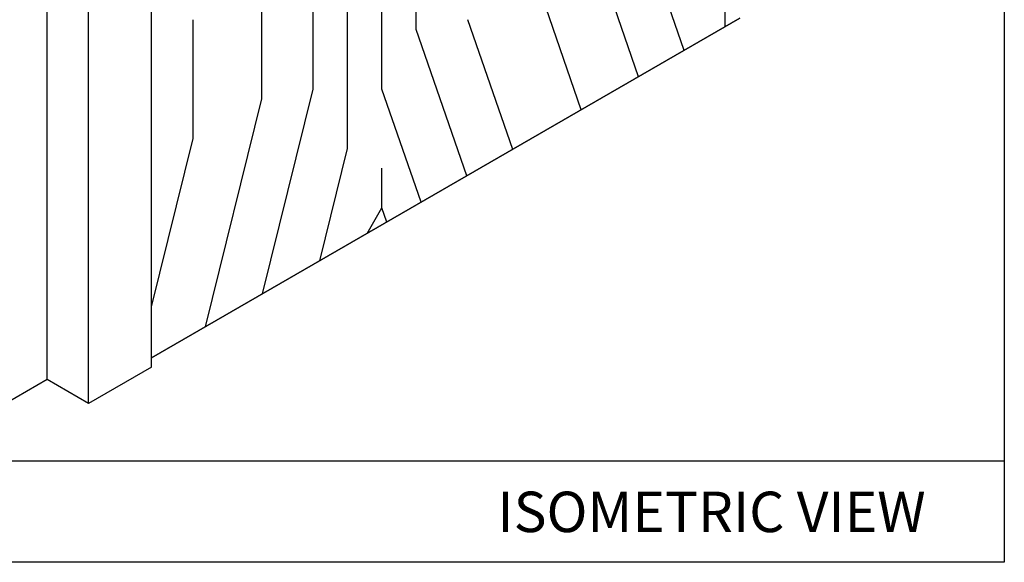
# Model space of a CAD drawing. Units: inches. Extents: x 12 to 347, y 4 to 229.
# Drawn here: x 253 to 258, y 114 to 117 of the extents above; entities that cross this region are included whole.
import ezdxf

# ---------------------------------------------------------------- set-up
doc = ezdxf.new("R2010")
doc.units = ezdxf.units.IN
doc.header["$MEASUREMENT"] = 0
doc.styles.get("Standard").update_dxf_attribs({"font": 'arial.ttf', "height": 0.125})

msp = doc.modelspace()

# ---------------------------------------------------------------- linework, layer by layer
for p, q in [((257.71169, 122.11862), (257.71169, 114.24262)), ((257.71169, 114.74262), (248.21169, 114.74262)), ((257.71169, 114.24262), (248.21169, 114.24262))]:
    msp.add_line(p, q)
at = {"extrusion": (0.707107, -0.408248, 0.57735)}
for p, q in [((253.49713, 115.20702, 183.06315), (253.49713, 118.92932, 185.69522)), ((252.98143, 115.14612, 183.14927), (252.98143, 118.86843, 185.78134)), ((253.18654, 115.0277, 183.31674), (253.18654, 118.75001, 185.94881)), ((253.49713, 115.25318, 182.99786), (256.40483, 116.93195, 180.62373)), ((253.49713, 115.20702, 183.06315), (253.18654, 115.0277, 183.31674)), ((252.98143, 115.14612, 183.14927), (252.77672, 115.02793, 183.31642))]:
    msp.add_line(p, q, dxfattribs=at)
at = {"extrusion": (0.5, 0.5, -0.707107)}
msp.add_line((253.49713, 115.20702, 183.06315), (253.49713, 118.92932, 185.69522), dxfattribs=at)
at = {"extrusion": (-0.707107, -0.408248, 0.57735)}
for p, q in [((252.98143, 115.14612, 183.14927), (252.98143, 118.86843, 185.78134)), ((253.18654, 115.0277, 183.31674), (253.18654, 118.75001, 185.94881)), ((253.18654, 115.0277, 183.31674), (252.98143, 115.14612, 183.14927))]:
    msp.add_line(p, q, dxfattribs=at)
at = {"ltscale": 6, "extrusion": (0.707107, -0.408248, 0.57735)}
for p, q in [((254.63589, 116.58192, 182.54273), (254.63589, 117.95311, 183.51231)), ((254.80552, 116.87594, 182.54287), (254.80552, 117.85531, 183.23539)), ((254.46626, 116.28831, 182.54287), (254.46626, 117.65944, 183.5124)), ((256.13024, 116.77342, 180.84793), (255.82332, 117.65944, 181.85035)), ((255.90407, 116.64283, 181.0326), (255.56887, 117.61047, 182.12736)), ((254.29662, 116.58213, 182.95839), (254.29662, 117.36562, 183.5124)), ((255.62135, 116.4796, 181.26344), (255.31442, 117.36563, 182.26586)), ((254.04217, 116.53316, 183.23539), (254.04217, 117.12078, 183.65091)), ((256.40483, 116.93195, 180.62373), (253.49713, 115.25318, 182.99786)), ((256.33221, 116.89002, 180.68302), (256.33221, 116.97374, 180.74222)), ((253.70291, 116.33728, 183.5124), (253.70291, 116.92491, 183.92792)), ((255.28208, 116.28373, 181.54045), (255.05997, 116.92491, 182.26586)), ((255.0559, 116.15314, 181.72513), (254.80552, 116.87594, 182.54287)), ((254.04624, 115.57022, 182.54951), (254.29662, 116.58213, 182.95839)), ((254.82973, 116.02256, 181.9098), (254.63589, 116.58213, 182.54287)), ((253.76352, 115.40699, 182.78035), (254.04217, 116.53316, 183.23539)), ((253.49713, 115.50563, 183.17636), (253.70291, 116.33728, 183.5124)), ((254.32896, 115.73344, 182.31867), (254.46626, 116.28831, 182.54287)), ((254.63589, 115.99438, 182.12728), (254.63589, 116.19023, 182.26576)), ((254.56327, 115.86872, 182.12736), (254.63589, 115.9945, 182.12736)), ((254.66009, 115.92462, 182.0483), (254.63589, 115.9945, 182.12736))]:
    msp.add_line(p, q, dxfattribs=at)
at = {"extrusion": (2.47025e-15, -0.816497, -0.57735)}
for p, q in [((253.49713, 115.25318, 182.99786), (256.40483, 116.93195, 180.62373)), ((253.49713, 115.20702, 183.06315), (253.18654, 115.0277, 183.31674)), ((252.98143, 115.14612, 183.14927), (252.77672, 115.02793, 183.31642)), ((253.18654, 115.0277, 183.31674), (252.98143, 115.14612, 183.14927))]:
    msp.add_line(p, q, dxfattribs=at)

# ---------------------------------------------------------------- texts
at = {"insert": (255.20687, 114.59193), "char_height": 0.2, "width": 2.358306, "attachment_point": 1}
msp.add_mtext('ISOMETRIC VIEW  ', dxfattribs=at)

doc.saveas('drawing.dxf')
